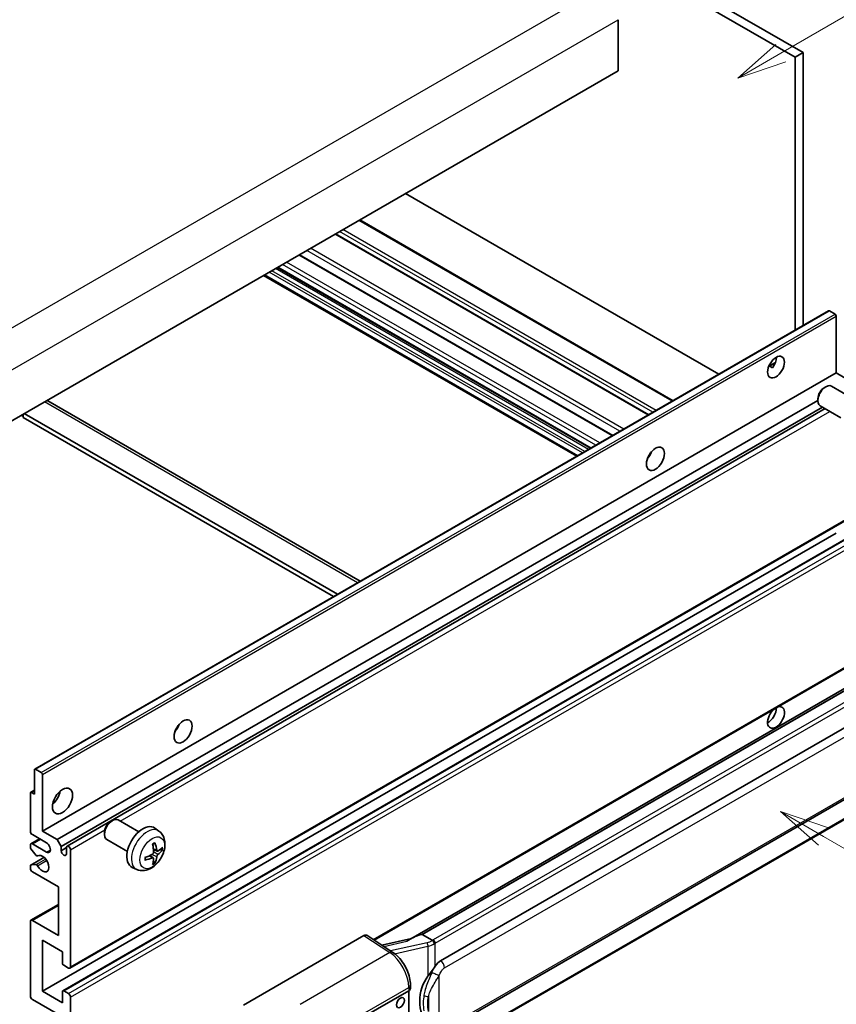
# Model space of a CAD drawing. Units: millimetres. Extents: x 4 to 11413, y 5 to 1410.
# Drawn here: x 357 to 521, y 679 to 877 of the extents above; entities that cross this region are included whole.
import ezdxf

# ---------------------------------------------------------------- set-up
doc = ezdxf.new("R2010")
doc.units = ezdxf.units.MM
for name, color, linetype, lineweight in [('Symbol (TK)', 100, 'Continuous', 18), ('Visible (ISO)', 7, 'Continuous', 35), ('Visible Narrow (ISO)', 7, 'Continuous', 25)]:
    doc.layers.add(name, color=color, linetype=linetype, lineweight=lineweight)
doc.styles.add('Note Text (TK2)', font='MS PGothic.ttf')

# ---------------------------------------------------------------- blocks, each defined once
blk = doc.blocks.new('バルーン1')
at = {"layer": 'Symbol (TK)', "color": 100}
for p, q in [((143.109, 184.755), (140.944, 186.005)), ((143.359, 185.188), (140.944, 186.005)), ((140.944, 186.005), (142.859, 184.322)), ((143.109, 184.755), (149.925, 180.82))]:
    blk.add_line(p, q, dxfattribs=at)
at = {"layer": 'Symbol (TK)'}
blk.add_circle((152.523, 179.32), 3, dxfattribs=at)
at = {"layer": 'Symbol (TK)', "color": 7, "insert": (152.523, 179.302), "char_height": 2, "attachment_point": 5, "style": 'Note Text (TK2)'}
blk.add_mtext('14', dxfattribs=at)
blk = doc.blocks.new('バルーン12')
at = {"layer": 'Symbol (TK)', "color": 100}
for p, q in [((140.96, 224.132), (150.446, 229.609)), ((140.71, 224.565), (138.795, 222.882)), ((140.96, 224.132), (138.795, 222.882)), ((138.795, 222.882), (141.21, 223.699))]:
    blk.add_line(p, q, dxfattribs=at)
at = {"layer": 'Symbol (TK)'}
blk.add_circle((153.044, 231.109), 3, dxfattribs=at)
at = {"layer": 'Symbol (TK)', "color": 7, "insert": (153.044, 231.091), "char_height": 2, "attachment_point": 5, "style": 'Note Text (TK2)'}
blk.add_mtext('2', dxfattribs=at)
blk = doc.blocks.new('バルーン15')
at = {"layer": 'Symbol (TK)', "color": 100}
for p, q in [((102.08, 175.254), (99.915, 176.504)), ((102.33, 175.687), (99.915, 176.504)), ((99.915, 176.504), (101.83, 174.821)), ((102.08, 175.254), (119.959, 164.932))]:
    blk.add_line(p, q, dxfattribs=at)
at = {"layer": 'Symbol (TK)'}
blk.add_circle((122.557, 163.432), 3, dxfattribs=at)
at = {"layer": 'Symbol (TK)', "color": 7, "insert": (122.557, 163.426), "char_height": 2, "attachment_point": 5, "style": 'Note Text (TK2)'}
blk.add_mtext('16', dxfattribs=at)

msp = doc.modelspace()

# ---------------------------------------------------------------- linework, layer by layer
at = {"layer": 'Visible (ISO)'}
for p, q in [((402.6362, 934.6671), (514.5611, 870.0472)), ((401.0199, 933.7339), (512.9448, 869.1141)), ((477.3875, 876.6725), (477.3875, 866.4079)), ((514.5611, 870.0472), (512.9448, 869.1141)), ((514.5611, 870.0472), (514.5611, 815.1546)), ((512.9448, 869.1141), (512.9448, 814.2215)), ((477.3875, 866.4079), (317.7833, 774.2605)), ((497.6113, 805.3687), (434.6378, 841.7264)), ((488.4045, 800.0531), (425.4309, 836.4108)), ((483.5222, 797.2343), (420.5487, 833.5921)), ((476.2688, 793.0466), (413.2953, 829.4043)), ((471.8126, 790.4738), (408.8391, 826.8315)), ((469.0788, 788.8954), (406.1053, 825.2532)), ((360.0787, 725.9642), (519.6828, 818.1117)), ((520.9856, 817.4415), (519.8543, 818.0947)), ((521.2281, 805.6373), (521.2281, 817.0216)), ((507.648, 806.9642), (509.0133, 807.7525)), ((507.8624, 806.972), (508.4281, 806.6454)), ((361.624, 713.4898), (521.2281, 805.6373)), ((524.1777, 803.9343), (521.2281, 805.6373)), ((518.804, 802.6706), (519.1512, 802.871)), ((524.4321, 800.5947), (520.2937, 802.984)), ((362.6831, 800.0067), (425.5036, 763.7373)), ((364.5736, 711.7868), (517.5346, 800.0989)), ((517.5345, 800.4717), (517.5346, 800.0709)), ((365.3817, 710.3871), (518.4575, 798.7654)), ((366.591, 710.4854), (518.977, 798.4655)), ((522.1463, 796.6357), (518.0079, 799.025)), ((357.3813, 797.1224), (357.7854, 796.8891)), ((357.7854, 797.3557), (357.7854, 796.6558)), ((420.1528, 760.648), (357.7854, 796.6558)), ((420.9609, 761.1145), (357.9874, 797.4723)), ((483.5926, 788.8182), (483.4577, 788.8961)), ((367.1625, 685.9339), (526.7666, 778.0814)), ((361.624, 681.2965), (521.2281, 773.444)), ((365.7356, 681.4068), (525.3397, 773.5543)), ((428.2888, 691.598), (526.7666, 748.4542)), ((531.1843, 746.968), (435.6894, 691.834)), ((530.5296, 746.1543), (437.9834, 692.7228)), ((441.6806, 687.4156), (531.6811, 739.3774)), ((360.0077, 720.9549), (360.0077, 725.8072)), ((360.2502, 725.9472), (361.3815, 725.294)), ((361.624, 724.8741), (361.624, 713.4898)), ((442.252, 673.3152), (532.2526, 725.2771)), ((359.1996, 713.4898), (359.1996, 721.1415)), ((359.2706, 721.2985), (360.0077, 721.7241)), ((359.442, 721.2815), (360.0077, 720.9549)), ((532.6515, 721.5249), (440.4735, 668.3059)), ((375.3623, 715.4221), (375.7095, 715.6225)), ((380.9904, 713.3462), (376.852, 715.7355)), ((361.624, 713.4898), (364.5736, 711.7868)), ((374.0928, 713.2232), (374.0929, 712.8224)), ((385.0494, 713.5099), (384.2498, 714.0936)), ((359.3179, 710.952), (361.0525, 711.9534)), ((362.4321, 711.157), (359.6037, 712.7899)), ((359.6037, 710.9237), (362.4321, 709.2907)), ((364.5736, 711.7868), (365.3817, 710.3871)), ((378.7047, 709.3872), (374.5663, 711.7765)), ((359.1996, 710.2143), (359.1996, 710.6904)), ((360.3497, 708.6219), (359.3208, 709.9019)), ((365.3817, 710.3871), (365.3817, 709.5473)), ((365.3817, 709.5473), (366.4727, 710.1772)), ((366.4727, 708.9174), (366.4727, 710.2238)), ((367.2808, 709.7572), (367.2808, 686.1955)), ((384.7072, 709.4681), (383.9444, 709.8057)), ((385.2633, 709.7715), (385.6242, 709.6837)), ((359.2706, 706.6764), (361.9438, 708.2198)), ((360.6424, 708.4974), (360.7757, 708.5744)), ((383.9216, 708.1073), (383.2478, 708.5991)), ((384.1934, 707.2055), (383.9369, 707.4741)), ((359.1996, 706.0247), (359.1996, 706.5194)), ((359.3233, 706.6921), (360.3523, 706.7652)), ((364.8565, 702.2921), (359.6037, 705.3248)), ((380.5924, 705.7901), (379.6871, 706.1908)), ((364.8565, 692.4942), (364.8565, 702.2921)), ((359.3179, 695.5552), (364.8565, 698.7528)), ((359.1996, 680.3634), (359.1996, 695.2936)), ((359.6037, 695.5269), (364.8565, 692.4942)), ((361.624, 691.561), (361.624, 681.2965)), ((365.6646, 689.2282), (361.624, 691.561)), ((402.059, 678.5138), (426.2742, 692.4945)), ((426.8649, 692.539), (432.0816, 689.0913)), ((435.8258, 691.9128), (429.8523, 690.5646)), ((437.8574, 692.7096), (437.9834, 692.7228)), ((437.9834, 692.7228), (439.9897, 691.5645)), ((365.6646, 686.942), (365.6646, 689.2282)), ((366.8768, 685.9622), (365.907, 686.5221)), ((361.624, 681.2965), (365.6646, 678.9637)), ((365.6646, 678.9637), (365.6646, 681.2499)), ((365.907, 681.3898), (366.8768, 680.8299)), ((425.8697, 675.931), (435.2703, 681.3584)), ((435.2708, 681.3587), (435.2708, 668.2948)), ((435.6051, 681.825), (435.6051, 682.5435)), ((364.8565, 676.6308), (359.6037, 679.6635)), ((367.2808, 680.1301), (367.2808, 656.5683))]:
    msp.add_line(p, q, dxfattribs=at)
for centre, major_axis, ratio, start_param, end_param in [((519.8543, 817.8147), (-0.1714, 0.2969), 0.57735027, 5.49778714, 6.28318531), ((520.9856, 817.1615), (-0.1714, 0.2969), 0.57735027, 3.92699082, 5.49778714), ((507.49, 807.7368), (1.2, 2.0785), 0.57735027, 4.51267636, 5.54433963), ((519.1508, 801.0045), (-1.1429, -1.9795), 0.57735027, 3.14159265, 6.28318531), ((518.8037, 801.2049), (-0.8975, -1.5545), 0.57735027, 3.92675802, 5.49801994), ((361.826, 798.5221), (0.8571, 1.4846), 0.57735027, 0, 0.19971262), ((482.4382, 789.7739), (1.2857, 2.2269), 0.57735027, 4.37255207, 5.05222589), ((509.1062, 736.3517), (1.2, 2.0785), 0.57735027, 1.019141, 6.83484064), ((507.49, 737.2848), (1.2, 2.0785), 0.57735027, 3.88043833, 5.51821391), ((387.4839, 734.952), (1.2857, 2.2269), 0.57735027, 4.37255207, 5.05222589), ((360.2502, 725.6673), (-0.1714, 0.2969), 0.57735027, 5.49778714, 7.06858347), ((361.3815, 725.0141), (0.1714, -0.2969), 0.57735027, 0.78539816, 2.35619449), ((359.442, 721.0016), (-0.1714, 0.2969), 0.57735027, 5.49778714, 7.06858347), ((363.2402, 720.9549), (1.4286, 2.4744), 0.57735027, 4.15479015, 5.26998781), ((375.7091, 713.756), (-1.1429, -1.9795), 0.57735027, 3.14159265, 6.28318531), ((375.362, 713.9564), (-0.8975, -1.5545), 0.57735027, 3.92675802, 5.49801994), ((359.6037, 713.2565), (-0.2857, 0.4949), 0.57735027, 0.78539816, 2.35619449), ((381.827, 710.2238), (-2.2857, -3.959), 0.57735027, 3.0796893, 6.34508866), ((359.6037, 710.4571), (-0.2857, 0.4949), 0.57735027, 5.49778714, 7.06858347), ((362.4321, 710.2238), (0.5714, -0.9897), 0.57735027, 5.49778714, 8.6393798), ((379.2021, 711.8629), (2.9332, -6.8231), 0.55353421, 0.95931878, 1.19830308), ((378.9765, 711.7326), (-4.4679, 5.9326), 0.59526289, 3.96282307, 4.20180736), ((359.442, 710.0744), (-0.1714, 0.2969), 0.57735027, 0.78539816, 1.83259571), ((365.9272, 709.3067), (0.3884, -0.6727), 0.57735027, 4.04450246, 6.95107183), ((366.8768, 709.9905), (-0.2857, 0.4949), 0.57735027, 3.92699082, 7.06858347), ((379.0835, 711.6708), (-7.4236, -0.2184), 0.49462411, 2.44776077, 2.68674507), ((379.0835, 711.9314), (7.4226, -0.2509), 0.65417299, 5.62601221, 5.86499651), ((360.471, 708.7943), (0.1714, -0.2969), 0.57735027, 4.97418837, 6.34725656), ((361.624, 706.9578), (0.9143, -1.5836), 0.57735027, 4.64839472, 9.48884921), ((379.0951, 711.6775), (-7.3756, -0.8713), 0.55353421, 1.94328958, 2.18227387), ((379.0951, 711.9381), (7.3717, -0.903), 0.59526289, 5.2229706, 5.46195489), ((379.2021, 711.8763), (3.5227, -6.5382), 0.49462411, 0.45484759, 0.69383188), ((378.9765, 711.746), (-3.9286, 6.3027), 0.65417299, 3.55978145, 3.79876575), ((359.442, 706.3795), (-0.1714, 0.2969), 0.57735027, 6.00942214, 7.06858347), ((359.6037, 705.7914), (-0.2857, 0.4949), 0.57735027, 0.78539816, 2.35619449), ((360.471, 706.4525), (-0.1714, 0.2969), 0.57735027, 4.64839472, 6.00942214), ((359.6037, 695.0603), (-0.2857, 0.4949), 0.57735027, 5.49778714, 7.06858347), ((426.2732, 691.5602), (0.5721, 0.9909), 0.5766475, 6.24832118, 7.06797448), ((433.0228, 687.6551), (5.4995, 4.8861), 0.24152145, 0.32505614, 1.02037269), ((441.6806, 680.3937), (0.8745, 7.228), 0.40142867, 0.29272501, 0.66020146), ((365.907, 686.802), (-0.1714, 0.2969), 0.57735027, 0.78539816, 2.35619449), ((366.8768, 686.4288), (0.2857, -0.4949), 0.57735027, 5.49778714, 7.06858347), ((443.1523, 679.544), (0.5232, 7.013), 0.80430597, 0.8807959, 2.44577737), ((365.907, 681.1099), (-0.1714, 0.2969), 0.57735027, 5.49778714, 7.06858347), ((434.4622, 681.825), (1.1429, 0), 0.57735027, 5.49778714, 6.28318531), ((359.6037, 680.1301), (-0.2857, 0.4949), 0.57735027, 0.78539816, 2.35619449), ((366.8768, 680.3634), (0.2857, -0.4949), 0.57735027, 0.78539816, 2.35619449)]:
    msp.add_ellipse(centre, major_axis=major_axis, ratio=ratio, start_param=start_param, end_param=end_param, dxfattribs=at)
for centre, major_axis in [((509.1062, 806.8037), (1.2, 2.0785)), ((484.8626, 788.3742), (1.2857, 2.2269)), ((389.9082, 733.5523), (1.2857, 2.2269)), ((365.6646, 719.5552), (1.4286, 2.4744)), ((433.6074, 678.9987), (-0.5714, -0.9897))]:
    msp.add_ellipse(centre, major_axis=major_axis, ratio=0.57735027, dxfattribs=at)
for points, knots in [([(507.6456, 806.9579), (507.656, 806.9625), (507.6662, 806.9667), (507.7075, 806.9817), (507.7422, 806.9902), (507.8075, 806.9925), (507.8382, 806.986), (507.8624, 806.972)], [-0.0208094325, -0.0208094325, -0.0208094325, -0.0208094325, -0.0179856969, -0.0179856969, -0.0089928485, -0.0089928485, 0, 0, 0, 0]), ([(385.0494, 713.5099), (385.3074, 713.3215), (385.5266, 713.09), (385.8923, 712.561), (386.0269, 712.2606), (386.2297, 711.581), (386.2716, 711.2019), (386.2634, 710.3641), (386.1859, 709.9082), (385.9203, 709.0018), (385.7257, 708.5529), (385.2442, 707.7141), (384.9586, 707.3239), (384.3, 706.6223), (383.9269, 706.3108), (383.0995, 705.8277), (382.6468, 705.6463), (381.762, 705.5303), (381.3557, 705.546), (380.8324, 705.6941), (380.7109, 705.7377), (380.5924, 705.7901)], [5.5596905, 5.5596905, 5.5596905, 5.5596905, 5.76465035, 5.76465035, 5.99724023, 5.99724023, 6.29459763, 6.29459763, 6.66985758, 6.66985758, 7.06428247, 7.06428247, 7.45411883, 7.45411883, 7.84838663, 7.84838663, 8.22269251, 8.22269251, 8.4943548, 8.4943548, 8.57747644, 8.57747644, 8.57747644, 8.57747644]), ([(383.8031, 710.8103), (383.8205, 710.8226), (383.8379, 710.8346), (383.8855, 710.8666), (383.9158, 710.886), (383.9762, 710.9228), (384.0063, 710.9402), (384.0664, 710.9729), (384.0964, 710.9883), (384.1559, 711.0171), (384.1855, 711.0304), (384.2149, 711.0427)], [4.599557922, 4.599557922, 4.599557922, 4.599557922, 4.630897721, 4.630897721, 4.685414191, 4.685414191, 4.739930661, 4.739930661, 4.794447131, 4.794447131, 4.848963601, 4.848963601, 4.848963601, 4.848963601]), ([(384.2409, 711.1538), (384.2457, 711.1395), (384.2488, 711.1238), (384.25, 711.0969), (384.2476, 711.0817), (384.2383, 711.0605), (384.2299, 711.0509), (384.219, 711.0445), (384.217, 711.0436), (384.2149, 711.0427)], [0.0145600729, 0.0145600729, 0.0145600729, 0.0145600729, 0.0187226824, 0.0187226824, 0.0234298311, 0.0234298311, 0.0280690561, 0.0280690561, 0.028985175, 0.028985175, 0.028985175, 0.028985175]), ([(383.9785, 709.2754), (383.98, 709.2336), (383.9742, 709.1859), (383.947, 709.0915), (383.9256, 709.0448), (383.875, 708.964), (383.8426, 708.9247), (383.7802, 708.8692), (383.752, 708.8496), (383.7241, 708.8348)], [0, 0, 0, 0, 0.0125039067, 0.0125039067, 0.0250078135, 0.0250078135, 0.0375277995, 0.0375277995, 0.0466766392, 0.0466766392, 0.0466766392, 0.0466766392]), ([(384.8599, 709.4906), (384.83, 709.4716), (384.7976, 709.4595), (384.7369, 709.4559), (384.7087, 709.4643), (384.6629, 709.4962), (384.6424, 709.5219), (384.6172, 709.5794), (384.6097, 709.6076), (384.6055, 709.6374)], [0, 0, 0, 0, 0.0124997785, 0.0124997785, 0.0249995571, 0.0249995571, 0.0375236714, 0.0375236714, 0.0466766062, 0.0466766062, 0.0466766062, 0.0466766062]), ([(385.7998, 709.7302), (385.7928, 709.7206), (385.782, 709.7108), (385.7582, 709.6957), (385.7403, 709.6881), (385.7074, 709.6798), (385.6866, 709.6775), (385.6547, 709.6782), (385.6384, 709.6802), (385.6242, 709.6837)], [0.0145600729, 0.0145600729, 0.0145600729, 0.0145600729, 0.0187226824, 0.0187226824, 0.0234298311, 0.0234298311, 0.0280690561, 0.0280690561, 0.0318102328, 0.0318102328, 0.0318102328, 0.0318102328]), ([(382.3118, 707.7464), (382.3121, 707.7442), (382.3122, 707.742), (382.3122, 707.7293), (382.308, 707.7172), (382.2944, 707.6986), (382.2824, 707.6889), (382.2585, 707.6766), (382.2434, 707.6713), (382.2285, 707.6683)], [0.0455535579, 0.0455535579, 0.0455535579, 0.0455535579, 0.0464696768, 0.0464696768, 0.0511089018, 0.0511089018, 0.0558160505, 0.0558160505, 0.05997866, 0.05997866, 0.05997866, 0.05997866]), ([(382.3118, 707.7464), (382.3078, 707.778), (382.3045, 707.8103), (382.2996, 707.8762), (382.298, 707.9099), (382.2963, 707.9783), (382.2963, 708.0131), (382.2979, 708.0838), (382.2996, 708.1197), (382.3035, 708.177), (382.3052, 708.198), (382.3071, 708.2192)], [3.005018033, 3.005018033, 3.005018033, 3.005018033, 3.059534503, 3.059534503, 3.114050973, 3.114050973, 3.168567443, 3.168567443, 3.223083913, 3.223083913, 3.254423712, 3.254423712, 3.254423712, 3.254423712]), ([(383.7241, 708.1108), (383.7611, 708.1257), (383.7994, 708.1343), (383.8676, 708.1336), (383.8974, 708.1243), (383.942, 708.093), (383.9599, 708.0689), (383.9767, 708.0162), (383.9796, 707.9906), (383.9785, 707.9639)], [0, 0, 0, 0, 0.0124997785, 0.0124997785, 0.0249995571, 0.0249995571, 0.0375236714, 0.0375236714, 0.0466766062, 0.0466766062, 0.0466766062, 0.0466766062]), ([(384.1934, 707.2055), (384.2035, 707.1949), (384.2134, 707.1817), (384.2299, 707.1544), (384.2383, 707.1353), (384.2476, 707.1027), (384.25, 707.0834), (384.2488, 707.0552), (384.2457, 707.041), (384.2409, 707.0301)], [0.0427285001, 0.0427285001, 0.0427285001, 0.0427285001, 0.0464696768, 0.0464696768, 0.0511089018, 0.0511089018, 0.0558160505, 0.0558160505, 0.05997866, 0.05997866, 0.05997866, 0.05997866]), ([(384.6055, 708.3259), (384.6111, 708.3637), (384.6228, 708.4079), (384.6575, 708.498), (384.6804, 708.5438), (384.7299, 708.6252), (384.7597, 708.6661), (384.8137, 708.7263), (384.8373, 708.7486), (384.8599, 708.7665)], [0, 0, 0, 0, 0.0125039067, 0.0125039067, 0.0250078135, 0.0250078135, 0.0375277995, 0.0375277995, 0.0466766392, 0.0466766392, 0.0466766392, 0.0466766392]), ([(440.4169, 690.8717), (440.4168, 690.8727), (440.4166, 690.8736), (440.4081, 690.9291), (440.3913, 690.9892), (440.3417, 691.1167), (440.3087, 691.1831), (440.2313, 691.3108), (440.1877, 691.3709), (440.0955, 691.4771), (440.0479, 691.5222), (440.0012, 691.5569)], [-0.0003297628, -0.0003297628, -0.0003297628, -0.0003297628, 0, 0, 0.0189079865, 0.0189079865, 0.0385885202, 0.0385885202, 0.0581261217, 0.0581261217, 0.0775105008, 0.0775105008, 0.0775105008, 0.0775105008]), ([(435.6051, 682.5435), (435.6051, 683.0235), (435.5439, 683.5186), (435.3172, 684.514), (435.1513, 685.0143), (434.7306, 685.9885), (434.4756, 686.4623), (433.8942, 687.3503), (433.5679, 687.7644), (432.8618, 688.5024), (432.4822, 688.8265), (432.0816, 689.0913)], [0, 0, 0, 0, 0.30717795, 0.30717795, 0.6143559, 0.6143559, 0.92153385, 0.92153385, 1.22871179, 1.22871179, 1.53588974, 1.53588974, 1.53588974, 1.53588974]), ([(439.1351, 684.3326), (439.3382, 684.5941), (439.5554, 684.8822), (440.0537, 685.5551), (440.3374, 685.9444), (440.5919, 686.3182)], [0.251927497, 0.251927497, 0.251927497, 0.251927497, 0.346143771, 0.346143771, 0.465492697, 0.465492697, 0.465492697, 0.465492697])]:
    msp.add_open_spline(points, degree=3, knots=knots, dxfattribs=at)
msp.add_open_spline([(439.9897, 691.5645), (439.9935, 691.5623), (439.9974, 691.5597), (440.0012, 691.5569)], degree=3, dxfattribs=at)
at = {"layer": 'Visible Narrow (ISO)'}
for p, q in [((312.5306, 789.8906), (473.7509, 882.9712)), ((316.1671, 783.5919), (477.3875, 876.6725)), ((488.2371, 799.9564), (425.2636, 836.3142)), ((484.3581, 797.7169), (421.3846, 834.0747)), ((485.0046, 798.0902), (422.0311, 834.4479)), ((483.3884, 797.157), (420.4148, 833.5148)), ((477.74, 793.8959), (414.7665, 830.2537)), ((478.5199, 794.3462), (415.5464, 830.704)), ((473.6909, 791.5582), (410.7174, 827.916)), ((476.1349, 792.9693), (413.1614, 829.327)), ((470.216, 789.5519), (407.2425, 825.9097)), ((470.7008, 789.8319), (407.7273, 826.1897)), ((471.4281, 790.2518), (408.4546, 826.6096)), ((471.913, 790.5317), (408.9395, 826.8895)), ((472.8828, 791.0916), (409.9093, 827.4494)), ((469.2462, 788.9921), (406.2727, 825.3498)), ((360.2502, 725.9472), (519.8543, 818.0947)), ((361.3815, 725.294), (520.9856, 817.4415)), ((361.624, 724.8741), (521.2281, 817.0216)), ((507.8624, 806.972), (508.9597, 807.6056)), ((425.0015, 763.4474), (362.028, 799.8052)), ((377.2437, 715.5093), (519.9525, 797.9023)), ((483.5173, 788.7071), (483.3991, 788.7753)), ((367.2808, 686.1955), (526.8849, 778.343)), ((365.907, 681.3898), (525.5111, 773.5373)), ((366.8768, 680.8299), (526.4809, 772.9774)), ((367.2808, 680.1301), (526.8849, 772.2776)), ((428.1327, 691.7012), (526.8849, 748.7158)), ((437.8574, 692.7096), (530.5181, 746.2073)), ((532.3658, 744.8816), (440.1878, 691.6626)), ((440.5919, 690.9628), (532.7699, 744.1818)), ((442.4887, 686.0159), (532.4893, 737.9777)), ((532.4893, 725.8002), (442.4887, 673.8384)), ((359.442, 721.2815), (360.0077, 721.6081)), ((532.7699, 721.7864), (440.5919, 668.5675)), ((367.2808, 709.7572), (374.1589, 713.7283)), ((359.6037, 710.9237), (361.2199, 711.8568)), ((362.4321, 709.2907), (363.2402, 709.7572)), ((384.6055, 709.6374), (383.9289, 709.9621)), ((384.8599, 708.7665), (383.975, 709.3617)), ((359.3233, 706.6921), (361.954, 708.2109)), ((360.3523, 706.7652), (362.2732, 707.8742)), ((360.653, 708.5044), (360.7701, 708.572)), ((360.6531, 706.5323), (362.4779, 707.5859)), ((383.7241, 708.1108), (383.1046, 708.5345)), ((384.6055, 708.3259), (383.6476, 708.7947)), ((359.6037, 695.5269), (364.8565, 698.5596)), ((426.2742, 692.4945), (431.4797, 689.0541)), ((430.2578, 690.2966), (434.8935, 691.3429)), ((438.9791, 691.0562), (431.6212, 689.3956)), ((432.4383, 688.8358), (439.1351, 690.3472)), ((439.1351, 690.3472), (439.1351, 684.3326)), ((440.5919, 686.3182), (440.5919, 690.9628)), ((431.4797, 689.0541), (413.4764, 678.6599)), ((441.4, 674.1022), (441.4, 684.4949)), ((417.376, 671.7456), (435.2703, 682.0769)), ((435.2703, 682.0769), (435.2703, 681.3584)), ((439.2148, 680.2053), (439.2148, 677.2418))]:
    msp.add_line(p, q, dxfattribs=at)
for centre, major_axis, ratio, start_param, end_param in [((382.6828, 709.7297), (2.2328, 3.8673), 0.57735027, 6.22128195, 9.48668132), ((384.0142, 708.9611), (-1.2728, -2.2045), 0.57735027, 3.80068814, 4.05329349), ((383.9645, 708.9897), (-1.1847, -2.0519), 0.57735027, 2.21917009, 2.42536283), ((384.0142, 708.9611), (1.2728, 2.2045), 0.57735027, 5.37148447, 5.62408982), ((384.0142, 708.9611), (-1.2728, -2.2045), 0.57735027, 5.37148447, 5.62408982), ((384.0142, 708.9611), (1.2728, 2.2045), 0.57735027, 3.80068814, 4.05329349), ((383.9645, 708.9897), (-1.1847, -2.0519), 0.57735027, 0.71622982, 0.92242257), ((438.8595, 692.319), (-1.6592, -0.6109), 0.70556137, 1.38645418, 2.04544975), ((439.0952, 690.6763), (0.1258, -0.5574), 0.07194267, 3.94650419, 5.32764848), ((438.9756, 692.3625), (-1.7143, 0), 0.57735027, 2.20375859, 2.35619449), ((440.1878, 691.1961), (0.2857, -0.4949), 0.57735027, 0.78539816, 2.35619449), ((431.4515, 688.1378), (0.6301, 0.9534), 0.5766475, 0, 0.81965331), ((438.9756, 691.9391), (2.2524, 0.5674), 0.68484185, 4.61135463, 5.22383374), ((438.9756, 691.8959), (2.2857, 0), 0.57735027, 5.39468126, 5.49778714), ((431.3426, 684.4749), (2.7404, -5.0155), 0.56100804, 0.79860416, 2.3344939), ((441.6806, 686.4824), (-0.5714, 0.9897), 0.57735027, 3.92699082, 5.49778714), ((440.5919, 684.9615), (1.0416, -0.4702), 0.13919307, 4.08994088, 5.66073721), ((434.4622, 682.5435), (1.1429, 0), 0.57735027, 5.49778714, 6.28318531), ((439.1351, 680.8636), (1.1236, -0.209), 0.56203751, 4.02622381, 4.88718922)]:
    msp.add_ellipse(centre, major_axis=major_axis, ratio=ratio, start_param=start_param, end_param=end_param, dxfattribs=at)
msp.add_ellipse((383.7099, 709.1367), major_axis=(-1.7536, -3.0374), ratio=0.57735027, dxfattribs=at)
for points, knots in [([(439.9314, 685.1178), (439.7958, 684.8175), (439.6698, 684.5314), (439.3619, 683.8104), (439.1928, 683.3921), (438.8666, 682.5163), (438.7148, 682.0617), (438.4843, 681.2409), (438.3978, 680.8728), (438.3323, 680.5074)], [-0.425024641, -0.425024641, -0.425024641, -0.425024641, -0.354088722, -0.354088722, -0.240591253, -0.240591253, -0.109280085, -0.109280085, 0, 0, 0, 0]), ([(440.5919, 686.3182), (440.5759, 686.2948), (440.5603, 686.2715), (440.545, 686.2483), (440.4142, 686.0503), (440.3034, 685.8592), (440.1023, 685.4828), (440.0129, 685.2983), (439.9314, 685.1178)], [-0.0902431044, -0.0902431044, -0.0902431044, -0.0902431044, -0.0852480424, -0.0852480424, -0.0852480424, -0.0426240212, -0.0426240212, 0, 0, 0, 0]), ([(441.4, 684.4949), (441.4661, 684.6415), (441.5373, 684.7878), (441.6907, 685.0749), (441.7725, 685.2152), (441.8622, 685.3509), (441.965, 685.5066), (442.0782, 685.6563), (442.2918, 685.8769), (442.3908, 685.9593), (442.4887, 686.0159)], [0, 0, 0, 0, 0.042624021, 0.042624021, 0.085248042, 0.085248042, 0.085248042, 0.134155965, 0.134155965, 0.170496085, 0.170496085, 0.170496085, 0.170496085]), ([(439.2148, 680.2053), (439.3092, 680.5451), (439.4337, 680.8872), (439.7629, 681.6507), (439.9784, 682.0742), (440.4328, 682.8914), (440.6656, 683.2826), (441.0722, 683.9536), (441.2348, 684.2192), (441.4, 684.4949)], [0, 0, 0, 0, 0.109280085, 0.109280085, 0.240591253, 0.240591253, 0.354088722, 0.354088722, 0.425024641, 0.425024641, 0.425024641, 0.425024641]), ([(438.3323, 680.5074), (438.2416, 680.0015), (438.1948, 679.4935), (438.1854, 678.4316), (438.232, 677.8764), (438.3323, 677.3293)], [-0.318622721, -0.318622721, -0.318622721, -0.318622721, -0.167312443, -0.167312443, 0, 0, 0, 0]), ([(439.2148, 677.2418), (439.1184, 677.7523), (439.0734, 678.2717), (439.0825, 679.2631), (439.1276, 679.7366), (439.2148, 680.2053)], [0, 0, 0, 0, 0.167312443, 0.167312443, 0.318622721, 0.318622721, 0.318622721, 0.318622721])]:
    msp.add_open_spline(points, degree=3, knots=knots, dxfattribs=at)

# ---------------------------------------------------------------- block references
at = {"layer": 'Symbol (TK)', "xscale": 4, "yscale": 4, "zscale": 4}
for name in ['バルーン12', 'バルーン1', 'バルーン15']:
    msp.add_blockref(name, (-53.7807, -26.6045), dxfattribs=at)

doc.saveas('drawing.dxf')
